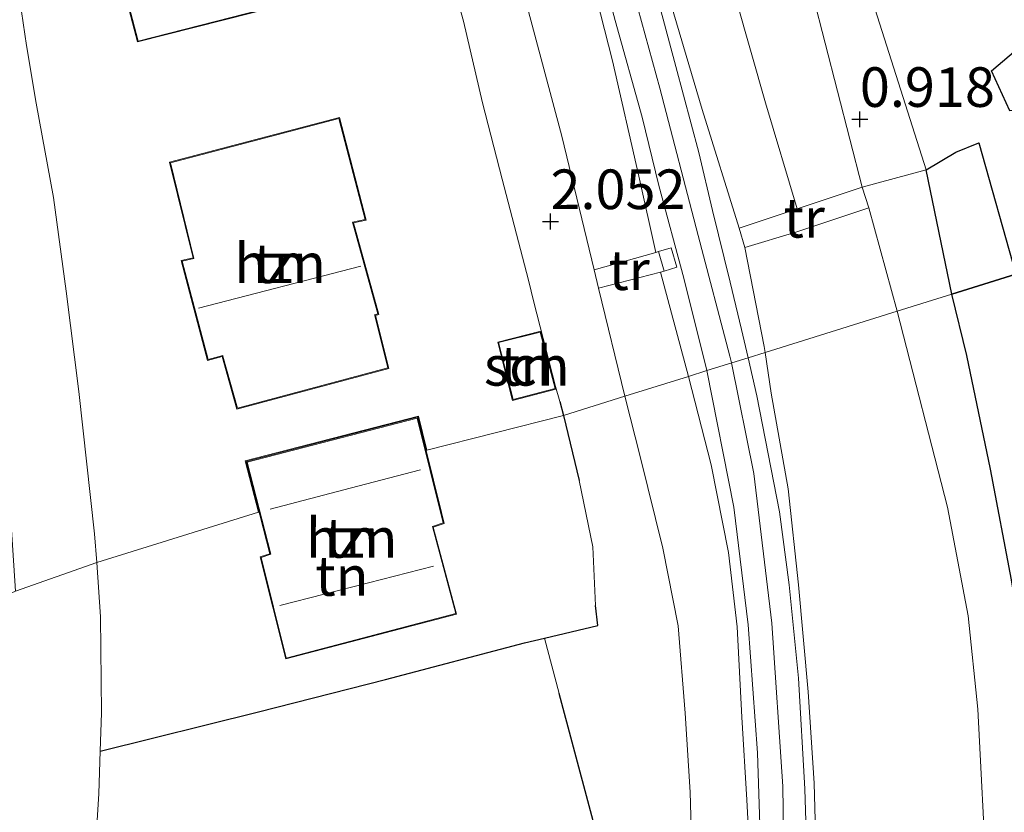
# Model space of a CAD drawing. Units: metres. Extents: x 189994 to 194969, y 506248 to 512503.
# Drawn here: x 191664 to 191726, y 506300 to 506351 of the extents above; entities that cross this region are included whole.
import ezdxf
from ezdxf.enums import TextEntityAlignment as Align

# ---------------------------------------------------------------- set-up
doc = ezdxf.new("R2010")
doc.units = ezdxf.units.M
doc.linetypes.add('IE-TERREINAFSCHEIDING', pattern=[10, 8, -2])
doc.layers.get('0').update_dxf_attribs({"lineweight": 25})
for name, color, linetype, lineweight in [('B-ME-GW-HOOGTEPUNT-S-B1', 10, 'Continuous', 25), ('B-ME-GW-KRUINLIJN-L-B1', 93, 'Continuous', 18), ('B-ME-GW-TEENLIJN-L-B1', 93, 'Continuous', 18), ('B-ME-IE-GRASLAND-GV-B6', 93, 'Continuous', 18), ('B-ME-IE-GRONDWERKLIJN-GROND_INGERICHT-GV-B6', 253, 'Continuous', 18), ('B-ME-IE-HULPGEOMETRIE-L-B1', 53, 'Continuous', 18), ('B-ME-IE-RIET-GV-B6', 10, 'Continuous', 25), ('B-ME-IE-TERREINAFSCHEIDING-DOORGANG-L-B1', 8, 'IE-TERREINAFSCHEIDING-KUNSTMATIG-OPEN', 18), ('B-ME-IE-TERREINAFSCHEIDING-HAAG-L-B1', 10, 'Continuous', 25), ('B-ME-IE-TERREINAFSCHEIDING-RASTERHEKWERK-L-B1', 8, 'IE-TERREINAFSCHEIDING', 18), ('B-ME-KG-KADASTRAAL-DAKRAND-L-B1', 13, 'Continuous', 18), ('B-ME-KG-KADASTRAAL-NOKLIJN-L-B1', 13, 'Continuous', 18), ('B-ME-OB-BEKLEDING-GV-B6', 253, 'Continuous', 18), ('B-ME-OG-BEBOUWING-GV-B6', 173, 'Continuous', 18), ('B-ME-VH-VERH_SOORT-BETON-OVERIG-GV-B6', 8, 'IE-TERREINAFSCHEIDING-NATUURLIJK-HOUTWAL', 18), ('B-ME-VH-VERH_SOORT-GV-B6', 8, 'Continuous', 18)]:
    doc.layers.add(name, color=color, linetype=linetype, lineweight=lineweight)
doc.styles.add('NLCS-ISO', font='NLCS-ISO.TTF')
doc.linetypes.add('IE-TERREINAFSCHEIDING-KUNSTMATIG-OPEN', pattern='A,7,-1.5,[67,NLCS.SHX,S=0.75,R=0,X=0,Y=0],-1.5', length=10)
doc.linetypes.add('IE-TERREINAFSCHEIDING-NATUURLIJK-HOUTWAL', pattern='A,7,-1.5,[67,NLCS.SHX,S=0.75,R=45,X=0,Y=0],-1.5,7,-1.5,[70,NLCS.SHX,S=0.75,R=0,X=0,Y=0],-1.5', length=20)

# ---------------------------------------------------------------- blocks, each defined once
blk = doc.blocks.new('hoogtepunt')
for p, q in [((-0.5, 0), (0.5, 0)), ((0, 0.5), (0, -0.5))]:
    blk.add_line(p, q)

msp = doc.modelspace()

# ---------------------------------------------------------------- linework, layer by layer
at = {"layer": 'B-ME-GW-KRUINLIJN-L-B1'}
for points in [[(191708.825, 506328.852, 3.874), (191708.735, 506329.291, 3.87), (191706.732, 506336.885, 3.888), (191704.321, 506346.188, 3.987), (191701.779, 506355.466, 4.044), (191699.313, 506364.529, 4.121), (191697.812, 506370.098, 4.131), (191694.208, 506383.67, 4.221), (191692.157, 506391.316, 4.247), (191689.744, 506400.691, 4.228), (191687.292, 506409.912, 4.203), (191684.248, 506421.717, 4.134), (191682.54, 506427.87, 3.998), (191682.149, 506432.24, 3.92), (191681.641, 506437.919, 3.881), (191678.92, 506443.647, 3.846), (191676.905, 506448.041, 3.826), (191675.716, 506454.25, 3.778), (191672.709, 506466.021, 3.764), (191669.651, 506478.014, 3.764)], [(191706.126, 506328.008, 3.811), (191704.363, 506334.587, 3.78), (191704.589, 506334.645, 3.875), (191704.229, 506335.876, 3.865), (191704.071, 506335.831, 3.8), (191702.982, 506340.647, 3.898), (191701.334, 506347.918, 3.931), (191699.804, 506353.878, 3.951), (191696.782, 506365.72, 4.02), (191691.446, 506385.611, 4.089), (191688.394, 506396.649, 4.113), (191684.952, 506409.773, 4.051), (191681.279, 506422.754, 4.021), (191678.785, 506431.754, 3.964), (191677.159, 506436.495, 3.919), (191675.622, 506441.149, 3.929), (191675.367, 506441.812, 3.93), (191672.788, 506446.455, 3.801), (191672.3, 506447.136, 3.786), (191669.612, 506450.376, 3.645), (191668.811, 506451.265, 3.603), (191664.492, 506454.952, 3.242), (191658.129, 506459.182, 2.765), (191653.195, 506461.598, 2.399)], [(191710.95, 506329.516, 3.925), (191710.893, 506329.901, 3.925), (191709.672, 506336.13, 3.676), (191709.324, 506337.357, 3.691), (191706.982, 506344.854, 3.873), (191704.524, 506353.175, 3.915), (191702.268, 506360.898, 3.978), (191699.917, 506369.646, 3.983), (191697.311, 506379.557, 4.062), (191695.714, 506385.966, 4.015), (191693.668, 506393.558, 4.04), (191691.541, 506402.185, 4.035), (191689.106, 506411.435, 4.076), (191686.387, 506421.484, 3.996), (191684.544, 506427.334, 3.847)], [(191714.489, 506250, 3.98), (191714.491, 506250.369, 3.979), (191714.462, 506256.301, 3.847), (191714.4, 506261.721, 3.893), (191714.378, 506267.316, 3.797), (191714.388, 506272.799, 3.805), (191714.457, 506278.195, 3.788), (191714.246, 506284.439, 3.802), (191714.205, 506290.812, 3.812), (191714.202, 506296.904, 3.84), (191714.059, 506302.33, 3.796), (191713.666, 506308.1, 3.829), (191713.058, 506314.852, 3.882), (191712.401, 506320.918, 3.931), (191711.334, 506326.936, 3.925), (191710.95, 506329.516, 3.925)], [(191714.489, 506250, 3.98), (191714.491, 506250.369, 3.979), (191714.462, 506256.301, 3.847), (191714.4, 506261.721, 3.893), (191714.378, 506267.316, 3.797), (191714.388, 506272.799, 3.805), (191714.457, 506278.195, 3.788), (191714.246, 506284.439, 3.802), (191714.205, 506290.812, 3.812), (191714.202, 506296.904, 3.84), (191714.059, 506302.33, 3.796), (191713.666, 506308.1, 3.829), (191713.058, 506314.852, 3.882), (191712.401, 506320.918, 3.931), (191711.334, 506326.936, 3.925), (191710.95, 506329.516, 3.925)], [(191712.573, 506250, 4.036), (191712.488, 506257.191, 3.983), (191712.561, 506265.632, 3.97), (191712.405, 506276.777, 3.902), (191712.285, 506287.81, 3.91), (191712.073, 506302.126, 3.914), (191711.387, 506312.441, 3.944), (191710.247, 506321.867, 3.942), (191708.825, 506328.852, 3.874)], [(191712.573, 506250, 4.036), (191712.488, 506257.191, 3.983), (191712.561, 506265.632, 3.97), (191712.405, 506276.777, 3.902), (191712.285, 506287.81, 3.91), (191712.073, 506302.126, 3.914), (191711.387, 506312.441, 3.944), (191710.247, 506321.867, 3.942), (191708.825, 506328.852, 3.874)], [(191710.194, 506250, 3.957), (191710.186, 506250.861, 3.954), (191710.206, 506256.69, 3.928), (191710.199, 506260.301, 3.897), (191710.032, 506263.959, 3.825), (191710.135, 506268.237, 3.84), (191710.325, 506272.092, 3.803), (191710.255, 506276.312, 3.817), (191710.225, 506281.514, 3.809), (191710.18, 506286.29, 3.788), (191710.087, 506291.051, 3.783), (191710.059, 506296.484, 3.795), (191709.811, 506301.273, 3.791), (191709.482, 506306.5, 3.861), (191709.199, 506312.205, 3.808), (191708.65, 506316.892, 3.834), (191707.552, 506322.416, 3.867), (191706.126, 506328.008, 3.811)], [(191710.194, 506250, 3.957), (191710.186, 506250.861, 3.954), (191710.206, 506256.69, 3.928), (191710.199, 506260.301, 3.897), (191710.032, 506263.959, 3.825), (191710.135, 506268.237, 3.84), (191710.325, 506272.092, 3.803), (191710.255, 506276.312, 3.817), (191710.225, 506281.514, 3.809), (191710.18, 506286.29, 3.788), (191710.087, 506291.051, 3.783), (191710.059, 506296.484, 3.795), (191709.811, 506301.273, 3.791), (191709.482, 506306.5, 3.861), (191709.199, 506312.205, 3.808), (191708.65, 506316.892, 3.834), (191707.552, 506322.416, 3.867), (191706.126, 506328.008, 3.811)]]:
    msp.add_polyline3d(points, dxfattribs=at)
at = {"layer": 'B-ME-GW-TEENLIJN-L-B1'}
for points in [[(191653.195, 506461.598, 2.399), (191661.274, 506454.566, 2.283), (191667.196, 506448.744, 2.304), (191668.013, 506447.784, 2.303), (191668.964, 506446.425, 2.331), (191670.616, 506443.761, 2.367), (191674.069, 506436.331, 2.436), (191678.305, 506420.226, 2.427), (191682.111, 506407.034, 2.391), (191686.505, 506389.018, 2.29), (191689.827, 506374.641, 2.183), (191693.676, 506359.873, 2.119), (191698.142, 506343.158, 2.116), (191700.162, 506334.722, 2.137), (191700.437, 506333.575, 2.137), (191702.11, 506326.753, 2.132)], [(191719.282, 506332.119, 0.972), (191717.507, 506338.636, 1.104), (191717.074, 506339.946, 1.104), (191713.961, 506352.082, 0.991), (191710.777, 506361.86, 0.942), (191707.721, 506372.822, 0.937), (191705.026, 506383.953, 0.838), (191702.811, 506392.434, 0.968), (191700.385, 506397.279, 1.447), (191699.004, 506400.009, 1.732), (191698.075, 506401.682, 1.901), (191697.91, 506402.043, 1.945), (191697.841, 506402.219, 1.963), (191694.688, 506407.807, 2.471), (191691.459, 506413.53, 2.992), (191687.673, 506421.615, 3.557), (191684.544, 506427.334, 3.847)], [(191719.282, 506332.119, 0.972), (191722.46, 506319.755, 0.841), (191723.761, 506312.901, 0.738), (191724.383, 506307.006, 0.66), (191724.943, 506295.981, 0.593), (191725.318, 506288.296, 0.6), (191725.882, 506284.044, 0.948), (191725.641, 506277.604, 0.69), (191725.372, 506271.728, 0.529), (191724.964, 506265.188, 0.567), (191725.07, 506256.895, 0.41), (191724.788, 506250, 0.412)], [(191719.282, 506332.119, 0.972), (191722.46, 506319.755, 0.841), (191723.761, 506312.901, 0.738), (191724.383, 506307.006, 0.66), (191724.943, 506295.981, 0.593), (191725.318, 506288.296, 0.6), (191725.882, 506284.044, 0.948), (191725.641, 506277.604, 0.69), (191725.372, 506271.728, 0.529), (191724.964, 506265.188, 0.567), (191725.07, 506256.895, 0.41), (191724.788, 506250, 0.412)], [(191702.11, 506326.753, 2.132), (191703.085, 506322.866, 2.069), (191704.493, 506317.165, 2.13), (191705.471, 506312.27, 2.247), (191705.907, 506306.757, 2.292), (191706.235, 506301.776, 2.194), (191706.445, 506294.252, 2.234), (191706.58, 506286.994, 2.32), (191706.763, 506282.388, 2.247), (191706.722, 506274.485, 2.227), (191706.248, 506268.326, 2.078), (191705.618, 506264.239, 1.966), (191704.935, 506256.921, 1.734), (191704.803, 506251.093, 1.821), (191704.825, 506250, 1.852)], [(191702.11, 506326.753, 2.132), (191703.085, 506322.866, 2.069), (191704.493, 506317.165, 2.13), (191705.471, 506312.27, 2.247), (191705.907, 506306.757, 2.292), (191706.235, 506301.776, 2.194), (191706.445, 506294.252, 2.234), (191706.58, 506286.994, 2.32), (191706.763, 506282.388, 2.247), (191706.722, 506274.485, 2.227), (191706.248, 506268.326, 2.078), (191705.618, 506264.239, 1.966), (191704.935, 506256.921, 1.734), (191704.803, 506251.093, 1.821), (191704.825, 506250, 1.852)]]:
    msp.add_polyline3d(points, dxfattribs=at)
at = {"layer": 'B-ME-IE-GRASLAND-GV-B6'}
for points in [[(191726.762, 506334.457, 0.625), (191724.443, 506342.738, 0.838), (191722.986, 506342.15, 0.838), (191721.109, 506341.031, 0.843), (191714.209, 506362.755, 0.676), (191715.028, 506361.683, 0.676), (191715.323, 506361.471, 0.676), (191717.69, 506361.331, 0.545), (191716.305, 506361.927, 0.506), (191716.024, 506362.148, 0.507), (191715.826, 506362.367, 0.508), (191714.961, 506363.591, 0.454), (191716.271, 506364.94, 0.452), (191716.651, 506365.418, 0.453), (191716.817, 506367.504, 0.386), (191716.925, 506367.612, 0.386), (191717.175, 506367.78, 0.386), (191717.795, 506367.791, 0.386), (191718.87, 506367.283, 0.402), (191719.375, 506367.397, 0.402), (191721.525, 506367.919, 0.48), (191722.591, 506368.129, 0.48), (191724.364, 506368.044, 0.48), (191726.564, 506367.904, 0.48)], [(191693.676, 506359.873, 2.119), (191698.142, 506343.158, 2.116), (191700.162, 506334.722, 2.137), (191700.437, 506333.575, 2.137), (191702.11, 506326.753, 2.132), (191698.227, 506325.54, 2.319), (191698.012, 506326.428, 2.279), (191697.727, 506327.371, 2.231), (191696.357, 506332.689, 2.395), (191696.022, 506334.069, 2.399), (191694.374, 506340.443, 2.386), (191693.129, 506345.265, 2.427), (191691.933, 506350.43, 2.361), (191691.343, 506352.542, 2.349)], [(191700.162, 506334.722, 2.137), (191698.142, 506343.158, 2.116), (191693.676, 506359.873, 2.119)], [(191699.694, 506357.232, 4.025), (191701.498, 506350.469, 3.95), (191703.206, 506344.365, 3.938), (191704.258, 506340.044, 3.887), (191705.836, 506334.198, 3.82), (191707.288, 506328.371, 3.814)], [(191707.288, 506328.371, 3.814), (191706.126, 506328.008, 3.811), (191704.363, 506334.587, 3.78), (191704.589, 506334.645, 3.875), (191705.378, 506334.893, 3.896), (191705.028, 506336.109, 3.918), (191704.229, 506335.876, 3.865), (191704.071, 506335.831, 3.8), (191702.982, 506340.647, 3.898), (191701.334, 506347.918, 3.931), (191699.804, 506353.878, 3.951)], [(191699.804, 506353.878, 3.951), (191701.334, 506347.918, 3.931), (191702.982, 506340.647, 3.898), (191704.071, 506335.831, 3.8), (191700.162, 506334.722, 2.137)], [(191709.672, 506336.13, 3.676), (191710.893, 506329.901, 3.925), (191710.95, 506329.516, 3.925), (191709.881, 506329.182, 3.801), (191709.476, 506330.968, 3.751), (191708.758, 506333.949, 3.781), (191707.642, 506338.465, 3.823), (191706.781, 506342.127, 3.833), (191705.321, 506347.556, 3.88), (191703.653, 506353.785, 3.925)], [(191704.524, 506353.175, 3.915), (191706.982, 506344.854, 3.873), (191709.324, 506337.357, 3.691), (191709.672, 506336.13, 3.676)], [(191712.977, 506338.577, 2.472), (191709.324, 506337.357, 3.691), (191706.982, 506344.854, 3.873), (191704.524, 506353.175, 3.915)], [(191709.13, 506351.789, 2.485), (191710.977, 506345.262, 2.424), (191712.977, 506338.577, 2.472)], [(191730.657, 506351.922, 0.539), (191725.242, 506347.279, 0.705), (191726.393, 506344.766, 0.639)], [(191721.109, 506341.031, 0.843), (191722.729, 506333.196, 0.738), (191719.282, 506332.119, 0.972), (191717.507, 506338.636, 1.104), (191717.074, 506339.946, 1.104), (191721.109, 506341.031, 0.843)], [(191709.672, 506336.13, 3.676), (191712.902, 506337.115, 2.486), (191717.507, 506338.636, 1.104), (191719.282, 506332.119, 0.972), (191710.95, 506329.516, 3.925), (191710.893, 506329.901, 3.925), (191709.672, 506336.13, 3.676)], [(191702.11, 506326.753, 2.132), (191700.437, 506333.575, 2.137), (191704.363, 506334.587, 3.78), (191706.126, 506328.008, 3.811), (191702.11, 506326.753, 2.132)], [(191724.788, 506250, 0.412), (191725.07, 506256.895, 0.41), (191724.964, 506265.188, 0.567), (191725.372, 506271.728, 0.529), (191725.641, 506277.604, 0.69), (191725.882, 506284.044, 0.948), (191725.318, 506288.296, 0.6), (191724.943, 506295.981, 0.593), (191724.383, 506307.006, 0.66), (191723.761, 506312.901, 0.738), (191722.46, 506319.755, 0.841), (191719.282, 506332.119, 0.972), (191722.729, 506333.196, 0.738), (191723.671, 506329.313, 0.844), (191725.182, 506322.158, 0.76), (191726.492, 506315.166, 0.802)], [(191724.788, 506250, 0.412), (191725.07, 506256.895, 0.41), (191724.964, 506265.188, 0.567), (191725.372, 506271.728, 0.529), (191725.641, 506277.604, 0.69), (191725.882, 506284.044, 0.948), (191725.318, 506288.296, 0.6), (191724.943, 506295.981, 0.593), (191724.383, 506307.006, 0.66), (191723.761, 506312.901, 0.738), (191722.46, 506319.755, 0.841), (191719.282, 506332.119, 0.972), (191722.729, 506333.196, 0.738), (191723.671, 506329.313, 0.844), (191725.182, 506322.158, 0.76), (191726.492, 506315.166, 0.802)], [(191714.202, 506296.904, 3.84), (191714.059, 506302.33, 3.796), (191713.666, 506308.1, 3.829), (191713.058, 506314.852, 3.882), (191712.401, 506320.918, 3.931), (191711.334, 506326.936, 3.925), (191710.95, 506329.516, 3.925), (191719.282, 506332.119, 0.972), (191722.46, 506319.755, 0.841), (191723.761, 506312.901, 0.738), (191724.383, 506307.006, 0.66), (191724.943, 506295.981, 0.593)], [(191714.202, 506296.904, 3.84), (191714.059, 506302.33, 3.796), (191713.666, 506308.1, 3.829), (191713.058, 506314.852, 3.882), (191712.401, 506320.918, 3.931), (191711.334, 506326.936, 3.925), (191710.95, 506329.516, 3.925), (191719.282, 506332.119, 0.972), (191722.46, 506319.755, 0.841), (191723.761, 506312.901, 0.738), (191724.383, 506307.006, 0.66), (191724.943, 506295.981, 0.593)], [(191713.699, 506294.533, 3.892), (191713.47, 506301.973, 3.834), (191713.065, 506308.96, 3.896), (191712.468, 506314.847, 3.924), (191711.863, 506319.466, 3.919), (191710.423, 506326.786, 3.869), (191709.881, 506329.182, 3.801), (191710.95, 506329.516, 3.925), (191711.334, 506326.936, 3.925), (191712.401, 506320.918, 3.931), (191713.058, 506314.852, 3.882), (191713.666, 506308.1, 3.829), (191714.059, 506302.33, 3.796), (191714.202, 506296.904, 3.84)], [(191713.699, 506294.533, 3.892), (191713.47, 506301.973, 3.834), (191713.065, 506308.96, 3.896), (191712.468, 506314.847, 3.924), (191711.863, 506319.466, 3.919), (191710.423, 506326.786, 3.869), (191709.881, 506329.182, 3.801), (191710.95, 506329.516, 3.925), (191711.334, 506326.936, 3.925), (191712.401, 506320.918, 3.931), (191713.058, 506314.852, 3.882), (191713.666, 506308.1, 3.829), (191714.059, 506302.33, 3.796), (191714.202, 506296.904, 3.84)], [(191710.059, 506296.484, 3.795), (191709.811, 506301.273, 3.791), (191709.482, 506306.5, 3.861), (191709.199, 506312.205, 3.808), (191708.65, 506316.892, 3.834), (191707.552, 506322.416, 3.867), (191706.126, 506328.008, 3.811), (191707.288, 506328.371, 3.814), (191708.975, 506319.748, 3.895), (191709.89, 506312.326, 3.877), (191710.473, 506304.256, 3.892), (191710.77, 506295.187, 3.899)], [(191710.059, 506296.484, 3.795), (191709.811, 506301.273, 3.791), (191709.482, 506306.5, 3.861), (191709.199, 506312.205, 3.808), (191708.65, 506316.892, 3.834), (191707.552, 506322.416, 3.867), (191706.126, 506328.008, 3.811), (191707.288, 506328.371, 3.814), (191708.975, 506319.748, 3.895), (191709.89, 506312.326, 3.877), (191710.473, 506304.256, 3.892), (191710.77, 506295.187, 3.899)], [(191706.445, 506294.252, 2.234), (191706.235, 506301.776, 2.194), (191705.907, 506306.757, 2.292), (191705.471, 506312.27, 2.247), (191704.493, 506317.165, 2.13), (191703.085, 506322.866, 2.069), (191702.11, 506326.753, 2.132), (191706.126, 506328.008, 3.811), (191707.552, 506322.416, 3.867), (191708.65, 506316.892, 3.834), (191709.199, 506312.205, 3.808), (191709.482, 506306.5, 3.861), (191709.811, 506301.273, 3.791), (191710.059, 506296.484, 3.795)], [(191706.445, 506294.252, 2.234), (191706.235, 506301.776, 2.194), (191705.907, 506306.757, 2.292), (191705.471, 506312.27, 2.247), (191704.493, 506317.165, 2.13), (191703.085, 506322.866, 2.069), (191702.11, 506326.753, 2.132), (191706.126, 506328.008, 3.811), (191707.552, 506322.416, 3.867), (191708.65, 506316.892, 3.834), (191709.199, 506312.205, 3.808), (191709.482, 506306.5, 3.861), (191709.811, 506301.273, 3.791), (191710.059, 506296.484, 3.795)], [(191700.842, 506297.196, 2.347), (191697.959, 506307.988, 2.365), (191697.048, 506311.489, 2.404), (191700.412, 506312.279, 2.451), (191700.252, 506313.541, 2.456), (191700.092, 506317.241, 2.487), (191699.221, 506321.427, 2.504), (191698.227, 506325.54, 2.319), (191702.11, 506326.753, 2.132), (191703.085, 506322.866, 2.069), (191704.493, 506317.165, 2.13), (191705.471, 506312.27, 2.247), (191705.907, 506306.757, 2.292), (191706.235, 506301.776, 2.194), (191706.445, 506294.252, 2.234)], [(191700.842, 506297.196, 2.347), (191697.959, 506307.988, 2.365), (191697.048, 506311.489, 2.404), (191700.412, 506312.279, 2.451), (191700.252, 506313.541, 2.456), (191700.092, 506317.241, 2.487), (191699.221, 506321.427, 2.504), (191698.227, 506325.54, 2.319), (191702.11, 506326.753, 2.132), (191703.085, 506322.866, 2.069), (191704.493, 506317.165, 2.13), (191705.471, 506312.27, 2.247), (191705.907, 506306.757, 2.292), (191706.235, 506301.776, 2.194), (191706.445, 506294.252, 2.234)]]:
    msp.add_polyline3d(points, dxfattribs=at)
at = {"layer": 'B-ME-IE-GRONDWERKLIJN-GROND_INGERICHT-GV-B6'}
for points in [[(191676.609, 506367.65, 2.452), (191669.828, 506365.776, 2.452), (191670.965, 506362.007, 2.452), (191667.47, 506361.093, 2.452), (191669.135, 506354.721, 2.452), (191669.858, 506354.895, 2.452), (191671.366, 506349.107, 2.452), (191682.171, 506351.871, 2.452), (191680.477, 506358.266, 2.452), (191679.778, 506358.122, 2.452), (191678.171, 506363.891, 2.452), (191677.676, 506363.762, 2.452), (191676.609, 506367.65, 2.452)], [(191691.343, 506352.542, 2.349), (191691.933, 506350.43, 2.361), (191693.129, 506345.265, 2.427), (191694.374, 506340.443, 2.386), (191696.022, 506334.069, 2.399), (191696.357, 506332.689, 2.395), (191697.727, 506327.371, 2.231), (191698.012, 506326.428, 2.279), (191698.227, 506325.54, 2.319), (191689.62, 506323.339, 2.496), (191689.086, 506325.499, 2.53), (191678.165, 506322.67, 2.53), (191678.991, 506319.442, 2.53), (191668.806, 506316.252, 2.488), (191668.65, 506318.059, 2.49), (191667.652, 506327.047, 2.482), (191666.863, 506333.39, 2.483), (191666.058, 506339.288, 2.474), (191664.976, 506345.242, 2.473), (191664.355, 506348.89, 2.493), (191663.941, 506351.768, 2.463)], [(191685.789, 506337.863, 2.53), (191684.105, 506344.334, 2.53), (191673.379, 506341.518, 2.53), (191674.866, 506335.488, 2.53), (191674.122, 506335.312, 2.53), (191675.781, 506329.012, 2.53), (191676.703, 506329.259, 2.53), (191677.636, 506325.938, 2.53), (191687.209, 506328.506, 2.53), (191686.381, 506331.857, 2.53), (191686.581, 506331.911, 2.53), (191684.981, 506337.697, 2.53), (191685.789, 506337.863, 2.53)], [(191695.019, 506326.477, 2.305), (191697.763, 506327.194, 2.305), (191696.799, 506330.858, 2.305), (191694.086, 506330.173, 2.305), (191695.019, 506326.477, 2.305)], [(191697.048, 506311.489, 2.404), (191695.77, 506311.189, 2.386), (191687.016, 506308.87, 2.379), (191679.001, 506306.836, 2.415), (191669.014, 506304.347, 2.458), (191669.095, 506306.782, 2.467), (191669.023, 506312.83, 2.488), (191668.806, 506316.252, 2.488), (191678.991, 506319.442, 2.53), (191678.165, 506322.67, 2.53), (191689.086, 506325.499, 2.53), (191689.62, 506323.339, 2.496), (191698.227, 506325.54, 2.319), (191699.221, 506321.427, 2.504), (191700.092, 506317.241, 2.487), (191700.252, 506313.541, 2.456), (191700.412, 506312.279, 2.451), (191697.048, 506311.489, 2.404)], [(191690.71, 506318.727, 2.53), (191690.543, 506319.405, 2.53), (191689.048, 506325.442, 2.53), (191689.001, 506325.425, 2.53), (191678.226, 506322.634, 2.53), (191679.716, 506316.815, 2.53), (191679.097, 506316.613, 2.53), (191680.711, 506310.172, 2.53), (191691.497, 506313.007, 2.53), (191690.025, 506318.494, 2.53), (191690.71, 506318.727, 2.53)], [(191668.648, 506297.287, 2.437), (191668.926, 506301.681, 2.449), (191669.014, 506304.347, 2.458), (191679.001, 506306.836, 2.415), (191687.016, 506308.87, 2.379), (191695.77, 506311.189, 2.386), (191697.048, 506311.489, 2.404), (191697.959, 506307.988, 2.365), (191700.842, 506297.196, 2.347)], [(191668.648, 506297.287, 2.437), (191668.926, 506301.681, 2.449), (191669.014, 506304.347, 2.458), (191679.001, 506306.836, 2.415), (191687.016, 506308.87, 2.379), (191695.77, 506311.189, 2.386), (191697.048, 506311.489, 2.404), (191697.959, 506307.988, 2.365), (191700.842, 506297.196, 2.347)]]:
    msp.add_polyline3d(points, dxfattribs=at)
at = {"layer": 'B-ME-IE-HULPGEOMETRIE-L-B1'}
msp.add_polyline3d([(191620.213, 506301.224, 2.536), (191625.238, 506302.835, 2.435), (191636.131, 506305.711, 2.517), (191637.827, 506307.68, 2.517), (191652.618, 506311.739, 2.579), (191658.97, 506312.377, 2.579), (191663.668, 506314.46, 2.479), (191668.806, 506316.252, 2.488), (191678.991, 506319.442, 2.53), (191678.165, 506322.67, 2.53), (191689.086, 506325.499, 2.53), (191689.62, 506323.339, 2.496), (191698.227, 506325.54, 2.319), (191702.11, 506326.753, 2.132), (191706.126, 506328.008, 3.811), (191707.288, 506328.371, 3.814), (191709.881, 506329.182, 3.801), (191710.95, 506329.516, 3.925), (191719.282, 506332.119, 0.972), (191722.729, 506333.196, 0.738), (191726.762, 506334.457, 0.625)], dxfattribs=at)
at = {"layer": 'B-ME-IE-RIET-GV-B6'}
for points in [[(191746.52, 506365.902, 0.369), (191744.539, 506357.598, 0.118), (191744.003, 506355.542, 0.118), (191739.608, 506345.286, 0.107), (191737.482, 506344.824, 0.149), (191737.184, 506344.91, 0.149), (191735.796, 506345.482, 0.231), (191735.456, 506345.497, 0.231), (191732.633, 506345.239, 0.368), (191732.278, 506345.376, 0.368), (191730.631, 506346.196, 0.413), (191730.225, 506346.245, 0.414), (191729.772, 506346.158, 0.414), (191727.962, 506345.09, 0.53), (191727.689, 506344.823, 0.531), (191726.393, 506344.766, 0.639), (191725.242, 506347.279, 0.705), (191730.657, 506351.922, 0.539), (191739.377, 506359.944, 0.631), (191746.52, 506365.902, 0.369)], [(191722.729, 506333.196, 0.738), (191721.109, 506341.031, 0.843), (191722.986, 506342.15, 0.838), (191724.443, 506342.738, 0.838), (191726.762, 506334.457, 0.625), (191722.729, 506333.196, 0.738)], [(191722.729, 506333.196, 0.738), (191726.762, 506334.457, 0.625), (191730.856, 506323.913, 0.625), (191737.678, 506304.886, 0.595), (191743.468, 506295.577, 0.772), (191740.38, 506294.219, 0.721), (191733.693, 506291.579, 0.651), (191729.289, 506290.657, 0.557), (191728.806, 506294.166, 0.544), (191728.287, 506300.639, 0.717), (191727.735, 506307.493, 0.763), (191726.492, 506315.166, 0.802), (191725.182, 506322.158, 0.76), (191723.671, 506329.313, 0.844), (191722.729, 506333.196, 0.738)]]:
    msp.add_polyline3d(points, dxfattribs=at)
at = {"layer": 'B-ME-IE-TERREINAFSCHEIDING-DOORGANG-L-B1'}
for p, q in [((191696.357, 506332.689, 2.395), (191696.022, 506334.069, 2.399)), ((191698.012, 506326.428, 2.279), (191697.727, 506327.371, 2.231)), ((191697.959, 506307.988, 2.365), (191697.048, 506311.489, 2.404))]:
    msp.add_line(p, q, dxfattribs=at)
msp.add_polyline3d([(191700.252, 506313.541, 2.456), (191700.092, 506317.241, 2.487), (191699.221, 506321.427, 2.504)], dxfattribs=at)
at = {"layer": 'B-ME-IE-TERREINAFSCHEIDING-HAAG-L-B1'}
for p, q in [((191698.012, 506326.428, 2.279), (191698.227, 506325.54, 2.319)), ((191698.227, 506325.54, 2.319), (191699.221, 506321.427, 2.504))]:
    msp.add_line(p, q, dxfattribs=at)
for points in [[(191669.014, 506304.347, 2.458), (191679.001, 506306.836, 2.415), (191687.016, 506308.87, 2.379), (191695.77, 506311.189, 2.386), (191697.048, 506311.489, 2.404), (191700.412, 506312.279, 2.451), (191700.252, 506313.541, 2.456)], [(191684.543, 506263.64, 2.407), (191688.418, 506266.229, 2.239), (191694.636, 506270.392, 2.282), (191695.943, 506271.285, 2.256), (191701.483, 506272.856, 2.276), (191702.068, 506273.196, 2.274), (191702.536, 506273.786, 2.282), (191702.673, 506274.49, 2.295), (191702.642, 506275.079, 2.295), (191701.814, 506279.166, 2.179), (191701.501, 506287.087, 2.282), (191701.187, 506294.636, 2.324), (191700.842, 506297.196, 2.347), (191697.959, 506307.988, 2.365)]]:
    msp.add_polyline3d(points, dxfattribs=at)
at = {"layer": 'B-ME-IE-TERREINAFSCHEIDING-RASTERHEKWERK-L-B1'}
msp.add_line((191697.727, 506327.371, 2.231), (191696.357, 506332.689, 2.395), dxfattribs=at)
for points in [[(191726.393, 506344.766, 0.639), (191725.242, 506347.279, 0.705), (191730.657, 506351.922, 0.539), (191739.377, 506359.944, 0.631), (191746.52, 506365.902, 0.369)], [(191696.022, 506334.069, 2.399), (191694.374, 506340.443, 2.386), (191693.129, 506345.265, 2.427), (191691.933, 506350.43, 2.361), (191691.343, 506352.542, 2.349), (191689.136, 506360.781, 2.302), (191688.494, 506362.856, 2.447)], [(191722.729, 506333.196, 0.738), (191721.109, 506341.031, 0.843), (191722.986, 506342.15, 0.838)], [(191743.468, 506295.577, 0.772), (191740.38, 506294.219, 0.721), (191733.693, 506291.579, 0.651), (191729.289, 506290.657, 0.557), (191728.806, 506294.166, 0.544), (191728.287, 506300.639, 0.717), (191727.735, 506307.493, 0.763), (191726.492, 506315.166, 0.802), (191725.182, 506322.158, 0.76), (191723.671, 506329.313, 0.844), (191722.729, 506333.196, 0.738)]]:
    msp.add_polyline3d(points, dxfattribs=at)
at = {"layer": 'B-ME-KG-KADASTRAAL-DAKRAND-L-B1'}
for points in [[(191677.641, 506363.701, 11.328), (191678.136, 506363.83, 11.328), (191679.743, 506358.063, 11.328), (191680.44, 506358.208, 11.328), (191682.11, 506351.907, 11.328), (191671.402, 506349.168, 11.328), (191669.894, 506354.955, 11.328), (191669.171, 506354.781, 11.328), (191667.531, 506361.057, 11.328), (191671.028, 506361.972, 11.328), (191671.014, 506362.02, 4.56), (191669.89, 506365.741, 4.56), (191676.574, 506367.589, 4.56), (191677.627, 506363.749, 4.56), (191677.641, 506363.701, 11.328)], [(191686.332, 506331.844, 5.451), (191687.149, 506328.541, 5.451), (191677.67, 506326, 5.1), (191676.751, 506329.272, 5.1), (191676.738, 506329.321, 11.375), (191675.816, 506329.073, 11.37), (191674.184, 506335.275, 11.37), (191674.927, 506335.452, 11.561), (191673.44, 506341.482, 11.561), (191684.069, 506344.273, 11.561), (191685.727, 506337.902, 11.424), (191684.919, 506337.736, 11.424), (191686.52, 506331.946, 11.424), (191686.321, 506331.893, 11.423), (191686.332, 506331.844, 5.451)], [(191695.055, 506326.538, 4.606), (191694.146, 506330.136, 4.65), (191696.763, 506330.798, 4.665), (191697.702, 506327.23, 4.683), (191695.055, 506326.538, 4.606)], [(191690.65, 506318.76, 11.477), (191689.965, 506318.526, 11.467), (191691.436, 506313.043, 11.514), (191680.748, 506310.233, 11.481), (191679.157, 506316.58, 11.413), (191679.776, 506316.782, 11.413), (191678.287, 506322.598, 11.404), (191689.016, 506325.377, 11.513), (191690.65, 506318.76, 11.477)]]:
    msp.add_polyline3d(points, dxfattribs=at)
at = {"layer": 'B-ME-KG-KADASTRAAL-NOKLIJN-L-B1'}
msp.add_line((191685.454, 506334.965, 15.084), (191675.206, 506332.317, 15.051), dxfattribs=at)
for points in [[(191689.208, 506322.113, 15.118), (191684.784, 506320.954, 15.133), (191679.725, 506319.628, 15.15)], [(191680.345, 506313.549, 15.148), (191685.926, 506314.975, 15.154), (191690.035, 506316.026, 15.158)]]:
    msp.add_polyline3d(points, dxfattribs=at)
at = {"layer": 'B-ME-OB-BEKLEDING-GV-B6'}
for points in [[(191712.977, 506338.577, 2.472), (191710.977, 506345.262, 2.424), (191709.13, 506351.789, 2.485), (191707.583, 506357.335, 2.482), (191705.353, 506365.801, 2.424), (191702.899, 506375.235, 2.224), (191700.642, 506383.667, 2.173), (191698.231, 506393.374, 2.253), (191696.233, 506401.306, 2.39), (191694.688, 506407.807, 2.471), (191697.841, 506402.219, 1.963), (191697.91, 506402.043, 1.945), (191698.075, 506401.682, 1.901), (191699.004, 506400.009, 1.732), (191700.385, 506397.279, 1.447), (191702.811, 506392.434, 0.968), (191705.026, 506383.953, 0.838), (191707.721, 506372.822, 0.937), (191710.777, 506361.86, 0.942), (191713.961, 506352.082, 0.991), (191717.074, 506339.946, 1.104), (191712.977, 506338.577, 2.472)], [(191714.209, 506362.755, 0.676), (191721.109, 506341.031, 0.843), (191717.074, 506339.946, 1.104), (191713.961, 506352.082, 0.991)]]:
    msp.add_polyline3d(points, dxfattribs=at)
at = {"layer": 'B-ME-OG-BEBOUWING-GV-B6'}
for points in [[(191676.609, 506367.65, 2.452), (191677.676, 506363.762, 2.452), (191678.171, 506363.891, 2.452), (191679.778, 506358.122, 2.452), (191680.477, 506358.266, 2.452), (191682.171, 506351.871, 2.452), (191671.366, 506349.107, 2.452), (191669.858, 506354.895, 2.452), (191669.135, 506354.721, 2.452), (191667.47, 506361.093, 2.452), (191670.965, 506362.007, 2.452), (191669.828, 506365.776, 2.452), (191676.609, 506367.65, 2.452)], [(191685.789, 506337.863, 2.53), (191684.981, 506337.697, 2.53), (191686.581, 506331.911, 2.53), (191686.381, 506331.857, 2.53), (191687.209, 506328.506, 2.53), (191677.636, 506325.938, 2.53), (191676.703, 506329.259, 2.53), (191675.781, 506329.012, 2.53), (191674.122, 506335.312, 2.53), (191674.866, 506335.488, 2.53), (191673.379, 506341.518, 2.53), (191684.105, 506344.334, 2.53), (191685.789, 506337.863, 2.53)], [(191709.672, 506336.13, 3.676), (191709.324, 506337.357, 3.691), (191712.977, 506338.577, 2.472), (191717.074, 506339.946, 1.104), (191717.507, 506338.636, 1.104), (191712.902, 506337.115, 2.486), (191709.672, 506336.13, 3.676)], [(191700.162, 506334.722, 2.137), (191704.071, 506335.831, 3.8), (191704.229, 506335.876, 3.865), (191704.589, 506334.645, 3.875), (191704.363, 506334.587, 3.78), (191700.437, 506333.575, 2.137), (191700.162, 506334.722, 2.137)], [(191695.019, 506326.477, 2.305), (191694.086, 506330.173, 2.305), (191696.799, 506330.858, 2.305), (191697.763, 506327.194, 2.305), (191695.019, 506326.477, 2.305)], [(191690.71, 506318.727, 2.53), (191690.025, 506318.494, 2.53), (191691.497, 506313.007, 2.53), (191680.711, 506310.172, 2.53), (191679.097, 506316.613, 2.53), (191679.716, 506316.815, 2.53), (191678.226, 506322.634, 2.53), (191689.001, 506325.425, 2.53), (191689.048, 506325.442, 2.53), (191690.543, 506319.405, 2.53), (191690.71, 506318.727, 2.53)]]:
    msp.add_polyline3d(points, dxfattribs=at)
at = {"layer": 'B-ME-VH-VERH_SOORT-BETON-OVERIG-GV-B6'}
for points in [[(191709.881, 506329.182, 3.801), (191707.288, 506328.371, 3.814), (191705.836, 506334.198, 3.82), (191704.258, 506340.044, 3.887), (191703.206, 506344.365, 3.938), (191701.498, 506350.469, 3.95), (191699.694, 506357.232, 4.025)], [(191703.653, 506353.785, 3.925), (191705.321, 506347.556, 3.88), (191706.781, 506342.127, 3.833), (191707.642, 506338.465, 3.823), (191708.758, 506333.949, 3.781), (191709.476, 506330.968, 3.751), (191709.881, 506329.182, 3.801)], [(191704.589, 506334.645, 3.875), (191704.229, 506335.876, 3.865), (191705.028, 506336.109, 3.918), (191705.378, 506334.893, 3.896), (191704.589, 506334.645, 3.875)], [(191710.77, 506295.187, 3.899), (191710.473, 506304.256, 3.892), (191709.89, 506312.326, 3.877), (191708.975, 506319.748, 3.895), (191707.288, 506328.371, 3.814), (191709.881, 506329.182, 3.801), (191710.423, 506326.786, 3.869), (191711.863, 506319.466, 3.919), (191712.468, 506314.847, 3.924), (191713.065, 506308.96, 3.896), (191713.47, 506301.973, 3.834), (191713.699, 506294.533, 3.892)], [(191710.77, 506295.187, 3.899), (191710.473, 506304.256, 3.892), (191709.89, 506312.326, 3.877), (191708.975, 506319.748, 3.895), (191707.288, 506328.371, 3.814), (191709.881, 506329.182, 3.801), (191710.423, 506326.786, 3.869), (191711.863, 506319.466, 3.919), (191712.468, 506314.847, 3.924), (191713.065, 506308.96, 3.896), (191713.47, 506301.973, 3.834), (191713.699, 506294.533, 3.892)]]:
    msp.add_polyline3d(points, dxfattribs=at)
at = {"layer": 'B-ME-VH-VERH_SOORT-GV-B6'}
for points in [[(191663.941, 506351.768, 2.463), (191664.355, 506348.89, 2.493), (191664.976, 506345.242, 2.473), (191666.058, 506339.288, 2.474), (191666.863, 506333.39, 2.483), (191667.652, 506327.047, 2.482), (191668.65, 506318.059, 2.49), (191668.806, 506316.252, 2.488), (191663.668, 506314.46, 2.479), (191663.336, 506319.627, 2.494), (191662.967, 506323.002, 2.509), (191662.716, 506326.654, 2.528), (191662.532, 506328.787, 2.424), (191662.12, 506331.944, 2.407), (191661.627, 506335.242, 2.424), (191661.402, 506336.675, 2.424), (191661.208, 506338.601, 2.422), (191660.538, 506342.939, 2.467), (191659.743, 506347.56, 2.438), (191658.665, 506352.847, 2.429)], [(191663.668, 506314.46, 2.479), (191668.806, 506316.252, 2.488), (191669.023, 506312.83, 2.488), (191669.095, 506306.782, 2.467), (191669.014, 506304.347, 2.458)], [(191669.014, 506304.347, 2.458), (191668.926, 506301.681, 2.449), (191668.648, 506297.287, 2.437), (191668.191, 506294.119, 2.44), (191667.711, 506291.797, 2.443), (191667.299, 506290.443, 2.498), (191666.643, 506288.623, 2.493), (191666.105, 506287.434, 2.504), (191665.516, 506286.535, 2.505), (191671.31, 506282.41, 2.674), (191670.646, 506281.488, 2.73), (191669.642, 506280.176, 2.773), (191668.392, 506279.151, 2.773), (191666.927, 506278.122, 2.645), (191665.486, 506277.228, 2.702), (191664.037, 506276.573, 2.702), (191662.259, 506275.901, 2.702)]]:
    msp.add_polyline3d(points, dxfattribs=at)

# ---------------------------------------------------------------- block references
at = {"layer": 'B-ME-GW-HOOGTEPUNT-S-B1', "rotation": 90}
for p in [(191716.933, 506344.23, 0.918), (191716.933, 506344.23, 0.918), (191697.414, 506337.78, 2.052), (191697.414, 506337.78, 2.052)]:
    msp.add_blockref('hoogtepunt', p, dxfattribs=at)

# ---------------------------------------------------------------- texts
at = {"layer": 'B-ME-GW-HOOGTEPUNT-S-B1', "ltscale": 0.2, "style": 'NLCS-ISO'}
for s, p in [('0.918', (191716.933, 506344.23, 0.918)), ('0.918', (191716.933, 506344.23, 0.918)), ('2.052', (191697.414, 506337.78, 2.052)), ('2.052', (191697.414, 506337.78, 2.052))]:
    msp.add_text(s, height=2.5, dxfattribs=at).set_placement(p, align=Align.BOTTOM_LEFT)
at = {"layer": 'B-ME-IE-GRONDWERKLIJN-GROND_INGERICHT-GV-B6', "ltscale": 0.2, "style": 'NLCS-ISO'}
for p in [(191680.359, 506335.14), (191695.916, 506328.67), (191684.872, 506317.813), (191684.26, 506315.41)]:
    msp.add_text('tn', height=2.5, dxfattribs=at).set_placement(p, align=Align.MIDDLE_CENTER)
at = {"layer": 'B-ME-OG-BEBOUWING-GV-B6', "ltscale": 0.2, "style": 'NLCS-ISO'}
for s, p in [('tr', (191713.419, 506338.013)), ('hzn', (191680.359, 506335.14)), ('tr', (191702.375, 506334.706)), ('sch', (191695.916, 506328.67)), ('hzn', (191684.872, 506317.813))]:
    msp.add_text(s, height=2.5, dxfattribs=at).set_placement(p, align=Align.MIDDLE_CENTER)

doc.saveas('drawing.dxf')
